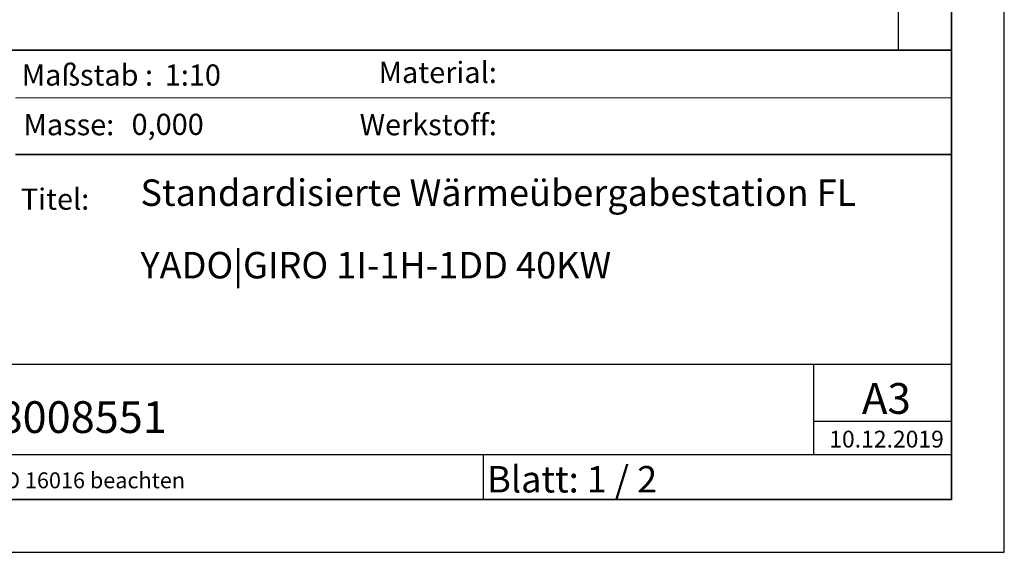
# Paper-space layout 'Blatt1' of a CAD drawing. Units: millimetres. Extents: x 0 to 4200, y 0 to 2970.
# Drawn here: x 3270 to 4200, y 0 to 503 of the extents above; entities that cross this region are included whole.
import ezdxf

# ---------------------------------------------------------------- set-up
doc = ezdxf.new("R2010")
doc.units = ezdxf.units.MM
doc.layers.add('1', color=7, linetype='Continuous')
doc.layers.add('61', color=7, linetype='Continuous')
doc.styles.add('SLDTEXTSTYLE0', font='TXT', dxfattribs={"width": 0.75})
doc.styles.add('SLDTEXTSTYLE1', font='TXT', dxfattribs={"width": 0.605})

psp = doc.layouts.new('Blatt1')

# ---------------------------------------------------------------- linework, layer by layer
at = {"color": 7, "linetype": 'Continuous', "lineweight": 35, "ltscale": 10}
psp.add_line((2280, 474.54), (4150, 474.54), dxfattribs=at)
at = {"layer": '1', "color": 7, "linetype": 'Continuous', "lineweight": 35, "ltscale": 10}
for p in [(4150, 474.54), (2280, 50), (2280, 50), (2280, 50), (2280, 50)]:
    psp.add_line(p, (4150, 50), dxfattribs=at)
at = {"layer": '1', "lineweight": 18, "ltscale": 10}
psp.add_line((3266, 429.46), (4150, 429.46), dxfattribs=at)
at = {"layer": '1', "lineweight": 35, "ltscale": 10}
psp.add_line((3266, 376.08), (4150, 376.08), dxfattribs=at)
at = {"layer": '1', "color": 7, "lineweight": 25, "ltscale": 10}
psp.add_line((4150, 177.5), (2772.92, 177.5), dxfattribs=at)
at = {"layer": '1', "color": 7, "ltscale": 10}
for p, q in [((4020, 92.5), (4020, 177.5)), ((4150, 123.75), (4020, 123.75)), ((2772.92, 92.5), (4150, 92.5)), ((3708, 50), (3708, 92.5))]:
    psp.add_line(p, q, dxfattribs=at)
at = {"layer": '61', "ltscale": 10}
for p, q in [((4200, 0), (4200, 2970)), ((0, 0), (4200, 0))]:
    psp.add_line(p, q, dxfattribs=at)
at = {"layer": '61', "color": 7, "linetype": 'Continuous', "lineweight": 35, "ltscale": 10}
for p, q in [((4150, 50), (4150, 2920)), ((50, 50), (4150, 50))]:
    psp.add_line(p, q, dxfattribs=at)
at = {"layer": '61', "color": 7, "linetype": 'Continuous', "ltscale": 10}
psp.add_line((4100, 474.54), (4100, 2870), dxfattribs=at)

# ---------------------------------------------------------------- texts
at = {"layer": '1', "ltscale": 10, "attachment_point": 1}
for s, insert, char_height, style in [('Material:', (3608.94, 463.59), 20, 'SLDTEXTSTYLE1'), ('Maßstab :', (3271.83, 461.11), 20, 'SLDTEXTSTYLE1'), ('1:10', (3406.98, 461.11), 20, 'SLDTEXTSTYLE1'), ('Masse:', (3273.46, 414.19), 20, 'SLDTEXTSTYLE1'), ('0,000', (3375.62, 414.5), 20, 'SLDTEXTSTYLE1'), ('Werkstoff:', (3591.09, 414.19), 20, 'SLDTEXTSTYLE1'), ('Standardisierte Wärmeübergabestation FL', (3384.04, 352.41), 25, 'SLDTEXTSTYLE1'), ('Titel:', (3271.03, 343.85), 20, 'SLDTEXTSTYLE1'), ('YADO|GIRO 1I-1H-1DD 40KW', (3384.04, 283.89), 25, 'SLDTEXTSTYLE1'), ('A3', (4065.5, 159.96), 29.104, 'SLDTEXTSTYLE0'), ('8008551', (3249.96, 142.8), 30, 'SLDTEXTSTYLE1'), ('10.12.2019', (4034.67, 114.93), 15.875, 'SLDTEXTSTYLE1'), ('Schutzvermerk nach ISO 16016 beachten', (3036.48, 75.54), 15, 'SLDTEXTSTYLE1'), ('Blatt: 1 / 2', (3711.47, 81.54), 25, 'SLDTEXTSTYLE1')]:
    psp.add_mtext(s, dxfattribs=dict(at, insert=insert, char_height=char_height, style=style))

doc.saveas('drawing.dxf')
